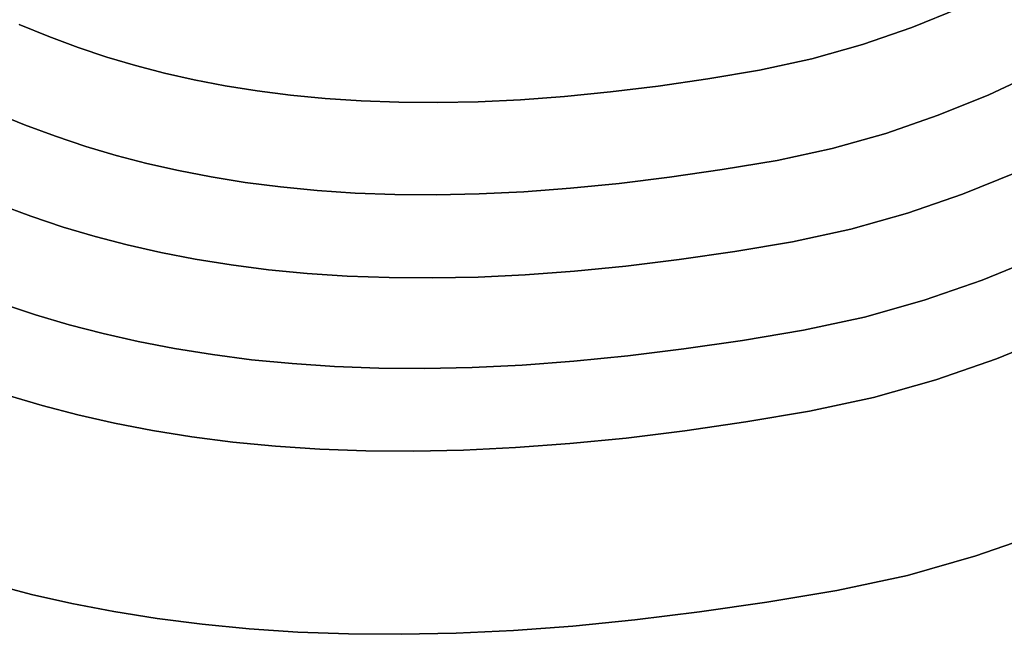
# Model space of a CAD drawing. Extents: x -374 to 415, y -344 to 406.
# Drawn here: x -89 to 101, y -344 to -225 of the extents above; entities that cross this region are included whole.
import ezdxf

# ---------------------------------------------------------------- set-up
doc = ezdxf.new("R2010")
doc.units = 0
doc.layers.add('BAUMSCHEIBEN', color=4, linetype='CONTINUOUS')

msp = doc.modelspace()

# ---------------------------------------------------------------- linework, layer by layer
at = {"layer": 'BAUMSCHEIBEN', "color": 0}
for points in [[(92.789172, -222.918527, 300.669334), (83.547577, -226.683258, 300.669334), (74.036272, -229.987399, 300.669334), (64.251217, -232.75419, 300.669334), (54.188371, -234.906878, 300.669334), (44.18878, -236.584952, 300.669334), (34.586433, -237.985683, 300.669334), (25.366706, -239.118985, 300.669334), (16.514973, -239.994772, 300.669334), (8.01661, -240.622958, 300.669334), (-0.143009, -241.013456, 300.669334), (-7.978509, -241.176181, 300.669334), (-15.504515, -241.121046, 300.669334), (-22.735651, -240.857965, 300.669334), (-29.686543, -240.396852, 300.669334), (-36.371816, -239.74762, 300.669334), (-42.806095, -238.920185, 300.669334), (-49.004005, -237.924458, 300.669334), (-54.980171, -236.770355, 300.669334), (-60.749218, -235.467789, 300.669334), (-66.325771, -234.026674, 300.669334), (-71.84017, -232.391097, 300.669334), (-77.418036, -230.510209, 300.669334), (-83.066914, -228.401515, 300.669334), (-88.794349, -226.082523, 300.669334)], [(-88.794349, -226.082523, 400.669334), (-83.066914, -228.401515, 400.669334), (-77.418036, -230.510209, 400.669334), (-71.84017, -232.391097, 400.669334), (-66.325771, -234.026674, 400.669334), (-60.749218, -235.467789, 400.669334), (-54.980171, -236.770355, 400.669334), (-49.004005, -237.924458, 400.669334), (-42.806095, -238.920185, 400.669334), (-36.371816, -239.74762, 400.669334), (-29.686543, -240.396852, 400.669334), (-22.735651, -240.857965, 400.669334), (-15.504515, -241.121046, 400.669334), (-7.978509, -241.176181, 400.669334), (-0.143009, -241.013456, 400.669334), (8.01661, -240.622958, 400.669334), (16.514973, -239.994772, 400.669334), (25.366706, -239.118985, 400.669334), (34.586433, -237.985683, 400.669334), (44.18878, -236.584952, 400.669334), (54.188371, -234.906878, 400.669334), (64.251217, -232.75419, 400.669334), (74.036272, -229.987399, 400.669334), (83.547577, -226.683258, 400.669334), (92.789172, -222.918527, 400.669334)], [(107.932875, -235.264226, 300.669334), (98.428955, -239.656827, 300.669334), (88.643737, -243.643014, 300.669334), (78.572943, -247.141515, 300.669334), (68.212296, -250.071059, 300.669334), (57.557518, -252.350375, 300.669334), (46.969716, -254.127159, 300.669334), (36.802526, -255.610286, 300.669334), (27.040462, -256.810253, 300.669334), (17.668039, -257.737557, 300.669334), (8.669772, -258.402695, 300.669334), (0.030175, -258.816164, 300.669334), (-8.266237, -258.988461, 300.669334), (-16.234948, -258.930083, 300.669334), (-23.891446, -258.651526, 300.669334), (-31.251214, -258.163289, 300.669334), (-38.329739, -257.475868, 300.669334), (-45.142505, -256.599759, 300.669334), (-51.704998, -255.54546, 300.669334), (-58.032703, -254.323469, 300.669334), (-64.141105, -252.944281, 300.669334), (-70.045691, -251.418394, 300.669334), (-75.884466, -249.686607, 300.669334), (-81.790441, -247.695079, 300.669334), (-87.771606, -245.462344, 300.669334), (-93.83595, -243.00694, 300.669334)], [(-93.83595, -243.00694, 400.669334), (-87.771606, -245.462344, 400.669334), (-81.790441, -247.695079, 400.669334), (-75.884466, -249.686607, 400.669334), (-70.045691, -251.418394, 400.669334), (-64.141105, -252.944281, 400.669334), (-58.032703, -254.323469, 400.669334), (-51.704998, -255.54546, 400.669334), (-45.142505, -256.599759, 400.669334), (-38.329739, -257.475868, 400.669334), (-31.251214, -258.163289, 400.669334), (-23.891446, -258.651526, 400.669334), (-16.234948, -258.930083, 400.669334), (-8.266237, -258.988461, 400.669334), (0.030175, -258.816164, 400.669334), (8.669772, -258.402695, 400.669334), (17.668039, -257.737557, 400.669334), (27.040462, -256.810253, 400.669334), (36.802526, -255.610286, 400.669334), (46.969716, -254.127159, 400.669334), (57.557518, -252.350375, 400.669334), (68.212296, -250.071059, 400.669334), (78.572943, -247.141515, 400.669334), (88.643737, -243.643014, 400.669334), (98.428955, -239.656827, 400.669334), (107.932875, -235.264226, 400.669334)], [(103.690707, -254.660872, 300.669334), (93.361866, -258.868514, 300.669334), (82.731584, -262.561376, 300.669334), (71.795346, -265.653673, 300.669334), (60.548635, -268.059618, 300.669334), (49.372622, -269.935112, 300.669334), (38.640588, -271.500635, 300.669334), (28.336187, -272.767267, 300.669334), (18.443074, -273.746087, 300.669334), (8.944903, -274.448177, 300.669334), (-0.174671, -274.884617, 300.669334), (-8.931994, -275.066486, 300.669334), (-17.343413, -275.004864, 300.669334), (-25.425271, -274.710832, 300.669334), (-33.193915, -274.195471, 300.669334), (-40.665691, -273.469859, 300.669334), (-47.856944, -272.545078, 300.669334), (-54.78402, -271.432207, 300.669334), (-61.463264, -270.142327, 300.669334), (-67.911022, -268.686518, 300.669334), (-74.14364, -267.07586, 300.669334), (-80.306792, -265.247862, 300.669334), (-86.540877, -263.145693, 300.669334), (-92.854329, -260.788918, 300.669334)], [(-92.854329, -260.788918, 400.669334), (-86.540877, -263.145693, 400.669334), (-80.306792, -265.247862, 400.669334), (-74.14364, -267.07586, 400.669334), (-67.911022, -268.686518, 400.669334), (-61.463264, -270.142327, 400.669334), (-54.78402, -271.432207, 400.669334), (-47.856944, -272.545078, 400.669334), (-40.665691, -273.469859, 400.669334), (-33.193915, -274.195471, 400.669334), (-25.425271, -274.710832, 400.669334), (-17.343413, -275.004864, 400.669334), (-8.931994, -275.066486, 400.669334), (-0.174671, -274.884617, 400.669334), (8.944903, -274.448177, 400.669334), (18.443074, -273.746087, 400.669334), (28.336187, -272.767267, 400.669334), (38.640588, -271.500635, 400.669334), (49.372622, -269.935112, 400.669334), (60.548635, -268.059618, 400.669334), (71.795346, -265.653673, 400.669334), (82.731584, -262.561376, 400.669334), (93.361866, -258.868514, 400.669334), (103.690707, -254.660872, 400.669334)], [(108.039843, -271.062364, 300.669334), (97.167379, -275.491461, 300.669334), (85.977608, -279.378684, 300.669334), (74.465778, -282.633733, 300.669334), (62.627136, -285.166307, 300.669334), (50.862911, -287.140511, 300.669334), (39.566033, -288.78843, 300.669334), (28.719295, -290.121727, 300.669334), (18.305492, -291.152065, 300.669334), (8.307418, -291.891107, 300.669334), (-1.292134, -292.350517, 300.669334), (-10.510369, -292.541957, 300.669334), (-19.364494, -292.477093, 300.669334), (-27.871713, -292.167586, 300.669334), (-36.049233, -291.6251, 300.669334), (-43.91426, -290.861298, 300.669334), (-51.484, -289.887844, 300.669334), (-58.775659, -288.716401, 300.669334), (-65.806443, -287.358633, 300.669334), (-72.593557, -285.826202, 300.669334), (-79.154207, -284.130772, 300.669334), (-85.641735, -282.206565, 300.669334), (-92.20393, -279.993755, 300.669334)], [(-92.20393, -279.993755, 400.669334), (-85.641735, -282.206565, 400.669334), (-79.154207, -284.130772, 400.669334), (-72.593557, -285.826202, 400.669334), (-65.806443, -287.358633, 400.669334), (-58.775659, -288.716401, 400.669334), (-51.484, -289.887844, 400.669334), (-43.91426, -290.861298, 400.669334), (-36.049233, -291.6251, 400.669334), (-27.871713, -292.167586, 400.669334), (-19.364494, -292.477093, 400.669334), (-10.510369, -292.541957, 400.669334), (-1.292134, -292.350517, 400.669334), (8.307418, -291.891107, 400.669334), (18.305492, -291.152065, 400.669334), (28.719295, -290.121727, 400.669334), (39.566033, -288.78843, 400.669334), (50.862911, -287.140511, 400.669334), (62.627136, -285.166307, 400.669334), (74.465778, -282.633733, 400.669334), (85.977608, -279.378684, 400.669334), (97.167379, -275.491461, 400.669334), (108.039843, -271.062364, 400.669334)], [(111.280485, -286.084091, 300.669334), (99.91876, -290.712496, 300.669334), (88.22545, -294.774645, 300.669334), (76.195587, -298.176171, 300.669334), (63.824206, -300.822711, 300.669334), (51.530591, -302.885754, 300.669334), (39.725354, -304.60783, 300.669334), (28.390513, -306.001125, 300.669334), (17.508088, -307.077827, 300.669334), (7.0601, -307.850126, 300.669334), (-2.971431, -308.33021, 300.669334), (-12.604487, -308.530265, 300.669334), (-21.857047, -308.462482, 300.669334), (-30.747091, -308.139047, 300.669334), (-39.2926, -307.572149, 300.669334), (-47.511553, -306.773976, 300.669334), (-55.421932, -305.756717, 300.669334), (-63.041715, -304.532559, 300.669334), (-70.388884, -303.113691, 300.669334), (-77.481418, -301.512301, 300.669334), (-84.337298, -299.740577, 300.669334), (-91.116765, -297.72978, 300.669334)], [(-91.116765, -297.72978, 400.669334), (-84.337298, -299.740577, 400.669334), (-77.481418, -301.512301, 400.669334), (-70.388884, -303.113691, 400.669334), (-63.041715, -304.532559, 400.669334), (-55.421932, -305.756717, 400.669334), (-47.511553, -306.773976, 400.669334), (-39.2926, -307.572149, 400.669334), (-30.747091, -308.139047, 400.669334), (-21.857047, -308.462482, 400.669334), (-12.604487, -308.530265, 400.669334), (-2.971431, -308.33021, 400.669334), (7.0601, -307.850126, 400.669334), (17.508088, -307.077827, 400.669334), (28.390513, -306.001125, 400.669334), (39.725354, -304.60783, 400.669334), (51.530591, -302.885754, 400.669334), (63.824206, -300.822711, 400.669334), (76.195587, -298.176171, 400.669334), (88.22545, -294.774645, 400.669334), (99.91876, -290.712496, 400.669334), (111.280485, -286.084091, 400.669334)], [(108.821415, -324.318216, 300.669334), (95.953179, -328.788523, 300.669334), (82.714575, -332.53183, 300.669334), (69.100136, -335.44429, 300.669334), (55.571278, -337.714625, 300.669334), (42.579868, -339.609732, 300.669334), (30.10612, -341.143023, 300.669334), (18.130246, -342.327911, 300.669334), (6.63246, -343.177809, 300.669334), (-4.407025, -343.706131, 300.669334), (-15.007995, -343.926288, 300.669334), (-25.190238, -343.851693, 300.669334), (-34.97354, -343.49576, 300.669334), (-44.377688, -342.871901, 300.669334), (-53.42247, -341.99353, 300.669334), (-62.127671, -340.874058, 300.669334), (-70.513078, -339.526898, 300.669334), (-78.598479, -337.965465, 300.669334), (-86.40366, -336.203169, 300.669334), (-93.948408, -334.253425, 300.669334)], [(-93.948408, -334.253425, 400.669334), (-86.40366, -336.203169, 400.669334), (-78.598479, -337.965465, 400.669334), (-70.513078, -339.526898, 400.669334), (-62.127671, -340.874058, 400.669334), (-53.42247, -341.99353, 400.669334), (-44.377688, -342.871901, 400.669334), (-34.97354, -343.49576, 400.669334), (-25.190238, -343.851693, 400.669334), (-15.007995, -343.926288, 400.669334), (-4.407025, -343.706131, 400.669334), (6.63246, -343.177809, 400.669334), (18.130246, -342.327911, 400.669334), (30.10612, -341.143023, 400.669334), (42.579868, -339.609732, 400.669334), (55.571278, -337.714625, 400.669334), (69.100136, -335.44429, 400.669334), (82.714575, -332.53183, 400.669334), (95.953179, -328.788523, 400.669334), (108.821415, -324.318216, 400.669334)]]:
    msp.add_polyline3d(points, dxfattribs=at)
for points in [[(92.789172, -222.918527, 300.669334), (92.789172, -222.918527, 400.669334), (83.547577, -226.683258, 400.669334), (83.547577, -226.683258, 300.669334)], [(-83.066914, -228.401515, 300.669334), (-83.066914, -228.401515, 400.669334), (-88.794349, -226.082523, 400.669334), (-88.794349, -226.082523, 300.669334)], [(83.547577, -226.683258, 300.669334), (83.547577, -226.683258, 400.669334), (74.036272, -229.987399, 400.669334), (74.036272, -229.987399, 300.669334)], [(-77.418036, -230.510209, 300.669334), (-77.418036, -230.510209, 400.669334), (-83.066914, -228.401515, 400.669334), (-83.066914, -228.401515, 300.669334)], [(74.036272, -229.987399, 300.669334), (74.036272, -229.987399, 400.669334), (64.251217, -232.75419, 400.669334), (64.251217, -232.75419, 300.669334)], [(-71.84017, -232.391097, 300.669334), (-71.84017, -232.391097, 400.669334), (-77.418036, -230.510209, 400.669334), (-77.418036, -230.510209, 300.669334)], [(-66.325771, -234.026674, 300.669334), (-66.325771, -234.026674, 400.669334), (-71.84017, -232.391097, 400.669334), (-71.84017, -232.391097, 300.669334)], [(64.251217, -232.75419, 300.669334), (64.251217, -232.75419, 400.669334), (54.188371, -234.906878, 400.669334), (54.188371, -234.906878, 300.669334)], [(-60.749218, -235.467789, 300.669334), (-60.749218, -235.467789, 400.669334), (-66.325771, -234.026674, 400.669334), (-66.325771, -234.026674, 300.669334)], [(-54.980171, -236.770355, 300.669334), (-54.980171, -236.770355, 400.669334), (-60.749218, -235.467789, 400.669334), (-60.749218, -235.467789, 300.669334)], [(54.188371, -234.906878, 300.669334), (54.188371, -234.906878, 400.669334), (44.18878, -236.584952, 400.669334), (44.18878, -236.584952, 300.669334)], [(107.932875, -235.264226, 300.669334), (107.932875, -235.264226, 400.669334), (98.428955, -239.656827, 400.669334), (98.428955, -239.656827, 300.669334)], [(-49.004005, -237.924458, 300.669334), (-49.004005, -237.924458, 400.669334), (-54.980171, -236.770355, 400.669334), (-54.980171, -236.770355, 300.669334)], [(44.18878, -236.584952, 300.669334), (44.18878, -236.584952, 400.669334), (34.586433, -237.985683, 400.669334), (34.586433, -237.985683, 300.669334)], [(-42.806095, -238.920185, 300.669334), (-42.806095, -238.920185, 400.669334), (-49.004005, -237.924458, 400.669334), (-49.004005, -237.924458, 300.669334)], [(-36.371816, -239.74762, 300.669334), (-36.371816, -239.74762, 400.669334), (-42.806095, -238.920185, 400.669334), (-42.806095, -238.920185, 300.669334)], [(25.366706, -239.118985, 300.669334), (25.366706, -239.118985, 400.669334), (16.514973, -239.994772, 400.669334), (16.514973, -239.994772, 300.669334)], [(34.586433, -237.985683, 300.669334), (34.586433, -237.985683, 400.669334), (25.366706, -239.118985, 400.669334), (25.366706, -239.118985, 300.669334)], [(-29.686543, -240.396852, 300.669334), (-29.686543, -240.396852, 400.669334), (-36.371816, -239.74762, 400.669334), (-36.371816, -239.74762, 300.669334)], [(-22.735651, -240.857965, 300.669334), (-22.735651, -240.857965, 400.669334), (-29.686543, -240.396852, 400.669334), (-29.686543, -240.396852, 300.669334)], [(-15.504515, -241.121046, 300.669334), (-15.504515, -241.121046, 400.669334), (-22.735651, -240.857965, 400.669334), (-22.735651, -240.857965, 300.669334)], [(-7.978509, -241.176181, 300.669334), (-7.978509, -241.176181, 400.669334), (-15.504515, -241.121046, 400.669334), (-15.504515, -241.121046, 300.669334)], [(-0.143009, -241.013456, 300.669334), (-0.143009, -241.013456, 400.669334), (-7.978509, -241.176181, 400.669334), (-7.978509, -241.176181, 300.669334)], [(8.01661, -240.622958, 300.669334), (8.01661, -240.622958, 400.669334), (-0.143009, -241.013456, 400.669334), (-0.143009, -241.013456, 300.669334)], [(16.514973, -239.994772, 300.669334), (16.514973, -239.994772, 400.669334), (8.01661, -240.622958, 400.669334), (8.01661, -240.622958, 300.669334)], [(98.428955, -239.656827, 300.669334), (98.428955, -239.656827, 400.669334), (88.643737, -243.643014, 400.669334), (88.643737, -243.643014, 300.669334)], [(-87.771606, -245.462344, 300.669334), (-87.771606, -245.462344, 400.669334), (-93.83595, -243.00694, 400.669334), (-93.83595, -243.00694, 300.669334)], [(88.643737, -243.643014, 300.669334), (88.643737, -243.643014, 400.669334), (78.572943, -247.141515, 400.669334), (78.572943, -247.141515, 300.669334)], [(-81.790441, -247.695079, 300.669334), (-81.790441, -247.695079, 400.669334), (-87.771606, -245.462344, 400.669334), (-87.771606, -245.462344, 300.669334)], [(78.572943, -247.141515, 300.669334), (78.572943, -247.141515, 400.669334), (68.212296, -250.071059, 400.669334), (68.212296, -250.071059, 300.669334)], [(-75.884466, -249.686607, 300.669334), (-75.884466, -249.686607, 400.669334), (-81.790441, -247.695079, 400.669334), (-81.790441, -247.695079, 300.669334)], [(-70.045691, -251.418394, 300.669334), (-70.045691, -251.418394, 400.669334), (-75.884466, -249.686607, 400.669334), (-75.884466, -249.686607, 300.669334)], [(68.212296, -250.071059, 300.669334), (68.212296, -250.071059, 400.669334), (57.557518, -252.350375, 400.669334), (57.557518, -252.350375, 300.669334)], [(-64.141105, -252.944281, 300.669334), (-64.141105, -252.944281, 400.669334), (-70.045691, -251.418394, 400.669334), (-70.045691, -251.418394, 300.669334)], [(57.557518, -252.350375, 300.669334), (57.557518, -252.350375, 400.669334), (46.969716, -254.127159, 400.669334), (46.969716, -254.127159, 300.669334)], [(-58.032703, -254.323469, 300.669334), (-58.032703, -254.323469, 400.669334), (-64.141105, -252.944281, 400.669334), (-64.141105, -252.944281, 300.669334)], [(-51.704998, -255.54546, 300.669334), (-51.704998, -255.54546, 400.669334), (-58.032703, -254.323469, 400.669334), (-58.032703, -254.323469, 300.669334)], [(46.969716, -254.127159, 300.669334), (46.969716, -254.127159, 400.669334), (36.802526, -255.610286, 400.669334), (36.802526, -255.610286, 300.669334)], [(103.690707, -254.660872, 300.669334), (103.690707, -254.660872, 400.669334), (93.361866, -258.868514, 400.669334), (93.361866, -258.868514, 300.669334)], [(-45.142505, -256.599759, 300.669334), (-45.142505, -256.599759, 400.669334), (-51.704998, -255.54546, 400.669334), (-51.704998, -255.54546, 300.669334)], [(-38.329739, -257.475868, 300.669334), (-38.329739, -257.475868, 400.669334), (-45.142505, -256.599759, 400.669334), (-45.142505, -256.599759, 300.669334)], [(36.802526, -255.610286, 300.669334), (36.802526, -255.610286, 400.669334), (27.040462, -256.810253, 400.669334), (27.040462, -256.810253, 300.669334)], [(-31.251214, -258.163289, 300.669334), (-31.251214, -258.163289, 400.669334), (-38.329739, -257.475868, 400.669334), (-38.329739, -257.475868, 300.669334)], [(-23.891446, -258.651526, 300.669334), (-23.891446, -258.651526, 400.669334), (-31.251214, -258.163289, 400.669334), (-31.251214, -258.163289, 300.669334)], [(8.669772, -258.402695, 300.669334), (8.669772, -258.402695, 400.669334), (0.030175, -258.816164, 400.669334), (0.030175, -258.816164, 300.669334)], [(17.668039, -257.737557, 300.669334), (17.668039, -257.737557, 400.669334), (8.669772, -258.402695, 400.669334), (8.669772, -258.402695, 300.669334)], [(27.040462, -256.810253, 300.669334), (27.040462, -256.810253, 400.669334), (17.668039, -257.737557, 400.669334), (17.668039, -257.737557, 300.669334)], [(-16.234948, -258.930083, 300.669334), (-16.234948, -258.930083, 400.669334), (-23.891446, -258.651526, 400.669334), (-23.891446, -258.651526, 300.669334)], [(-8.266237, -258.988461, 300.669334), (-8.266237, -258.988461, 400.669334), (-16.234948, -258.930083, 400.669334), (-16.234948, -258.930083, 300.669334)], [(0.030175, -258.816164, 300.669334), (0.030175, -258.816164, 400.669334), (-8.266237, -258.988461, 400.669334), (-8.266237, -258.988461, 300.669334)], [(93.361866, -258.868514, 300.669334), (93.361866, -258.868514, 400.669334), (82.731584, -262.561376, 400.669334), (82.731584, -262.561376, 300.669334)], [(-86.540877, -263.145693, 300.669334), (-86.540877, -263.145693, 400.669334), (-92.854329, -260.788918, 400.669334), (-92.854329, -260.788918, 300.669334)], [(-80.306792, -265.247862, 300.669334), (-80.306792, -265.247862, 400.669334), (-86.540877, -263.145693, 400.669334), (-86.540877, -263.145693, 300.669334)], [(82.731584, -262.561376, 300.669334), (82.731584, -262.561376, 400.669334), (71.795346, -265.653673, 400.669334), (71.795346, -265.653673, 300.669334)], [(-74.14364, -267.07586, 300.669334), (-74.14364, -267.07586, 400.669334), (-80.306792, -265.247862, 400.669334), (-80.306792, -265.247862, 300.669334)], [(71.795346, -265.653673, 300.669334), (71.795346, -265.653673, 400.669334), (60.548635, -268.059618, 400.669334), (60.548635, -268.059618, 300.669334)], [(-67.911022, -268.686518, 300.669334), (-67.911022, -268.686518, 400.669334), (-74.14364, -267.07586, 400.669334), (-74.14364, -267.07586, 300.669334)], [(60.548635, -268.059618, 300.669334), (60.548635, -268.059618, 400.669334), (49.372622, -269.935112, 400.669334), (49.372622, -269.935112, 300.669334)], [(-61.463264, -270.142327, 300.669334), (-61.463264, -270.142327, 400.669334), (-67.911022, -268.686518, 400.669334), (-67.911022, -268.686518, 300.669334)], [(49.372622, -269.935112, 300.669334), (49.372622, -269.935112, 400.669334), (38.640588, -271.500635, 400.669334), (38.640588, -271.500635, 300.669334)], [(-54.78402, -271.432207, 300.669334), (-54.78402, -271.432207, 400.669334), (-61.463264, -270.142327, 400.669334), (-61.463264, -270.142327, 300.669334)], [(-47.856944, -272.545078, 300.669334), (-47.856944, -272.545078, 400.669334), (-54.78402, -271.432207, 400.669334), (-54.78402, -271.432207, 300.669334)], [(38.640588, -271.500635, 300.669334), (38.640588, -271.500635, 400.669334), (28.336187, -272.767267, 400.669334), (28.336187, -272.767267, 300.669334)], [(108.039843, -271.062364, 300.669334), (108.039843, -271.062364, 400.669334), (97.167379, -275.491461, 400.669334), (97.167379, -275.491461, 300.669334)], [(-40.665691, -273.469859, 300.669334), (-40.665691, -273.469859, 400.669334), (-47.856944, -272.545078, 400.669334), (-47.856944, -272.545078, 300.669334)], [(-33.193915, -274.195471, 300.669334), (-33.193915, -274.195471, 400.669334), (-40.665691, -273.469859, 400.669334), (-40.665691, -273.469859, 300.669334)], [(18.443074, -273.746087, 300.669334), (18.443074, -273.746087, 400.669334), (8.944903, -274.448177, 400.669334), (8.944903, -274.448177, 300.669334)], [(28.336187, -272.767267, 300.669334), (28.336187, -272.767267, 400.669334), (18.443074, -273.746087, 400.669334), (18.443074, -273.746087, 300.669334)], [(-25.425271, -274.710832, 300.669334), (-25.425271, -274.710832, 400.669334), (-33.193915, -274.195471, 400.669334), (-33.193915, -274.195471, 300.669334)], [(-17.343413, -275.004864, 300.669334), (-17.343413, -275.004864, 400.669334), (-25.425271, -274.710832, 400.669334), (-25.425271, -274.710832, 300.669334)], [(-8.931994, -275.066486, 300.669334), (-8.931994, -275.066486, 400.669334), (-17.343413, -275.004864, 400.669334), (-17.343413, -275.004864, 300.669334)], [(-0.174671, -274.884617, 300.669334), (-0.174671, -274.884617, 400.669334), (-8.931994, -275.066486, 400.669334), (-8.931994, -275.066486, 300.669334)], [(8.944903, -274.448177, 300.669334), (8.944903, -274.448177, 400.669334), (-0.174671, -274.884617, 400.669334), (-0.174671, -274.884617, 300.669334)], [(97.167379, -275.491461, 300.669334), (97.167379, -275.491461, 400.669334), (85.977608, -279.378684, 400.669334), (85.977608, -279.378684, 300.669334)], [(85.977608, -279.378684, 300.669334), (85.977608, -279.378684, 400.669334), (74.465778, -282.633733, 400.669334), (74.465778, -282.633733, 300.669334)], [(-85.641735, -282.206565, 300.669334), (-85.641735, -282.206565, 400.669334), (-92.20393, -279.993755, 400.669334), (-92.20393, -279.993755, 300.669334)], [(-79.154207, -284.130772, 300.669334), (-79.154207, -284.130772, 400.669334), (-85.641735, -282.206565, 400.669334), (-85.641735, -282.206565, 300.669334)], [(74.465778, -282.633733, 300.669334), (74.465778, -282.633733, 400.669334), (62.627136, -285.166307, 400.669334), (62.627136, -285.166307, 300.669334)], [(-72.593557, -285.826202, 300.669334), (-72.593557, -285.826202, 400.669334), (-79.154207, -284.130772, 400.669334), (-79.154207, -284.130772, 300.669334)], [(62.627136, -285.166307, 300.669334), (62.627136, -285.166307, 400.669334), (50.862911, -287.140511, 400.669334), (50.862911, -287.140511, 300.669334)], [(-65.806443, -287.358633, 300.669334), (-65.806443, -287.358633, 400.669334), (-72.593557, -285.826202, 400.669334), (-72.593557, -285.826202, 300.669334)], [(111.280485, -286.084091, 300.669334), (111.280485, -286.084091, 400.669334), (99.91876, -290.712496, 400.669334), (99.91876, -290.712496, 300.669334)], [(-58.775659, -288.716401, 300.669334), (-58.775659, -288.716401, 400.669334), (-65.806443, -287.358633, 400.669334), (-65.806443, -287.358633, 300.669334)], [(-51.484, -289.887844, 300.669334), (-51.484, -289.887844, 400.669334), (-58.775659, -288.716401, 400.669334), (-58.775659, -288.716401, 300.669334)], [(39.566033, -288.78843, 300.669334), (39.566033, -288.78843, 400.669334), (28.719295, -290.121727, 400.669334), (28.719295, -290.121727, 300.669334)], [(50.862911, -287.140511, 300.669334), (50.862911, -287.140511, 400.669334), (39.566033, -288.78843, 400.669334), (39.566033, -288.78843, 300.669334)], [(-43.91426, -290.861298, 300.669334), (-43.91426, -290.861298, 400.669334), (-51.484, -289.887844, 400.669334), (-51.484, -289.887844, 300.669334)], [(-36.049233, -291.6251, 300.669334), (-36.049233, -291.6251, 400.669334), (-43.91426, -290.861298, 400.669334), (-43.91426, -290.861298, 300.669334)], [(28.719295, -290.121727, 300.669334), (28.719295, -290.121727, 400.669334), (18.305492, -291.152065, 400.669334), (18.305492, -291.152065, 300.669334)], [(99.91876, -290.712496, 300.669334), (99.91876, -290.712496, 400.669334), (88.22545, -294.774645, 400.669334), (88.22545, -294.774645, 300.669334)], [(-27.871713, -292.167586, 300.669334), (-27.871713, -292.167586, 400.669334), (-36.049233, -291.6251, 400.669334), (-36.049233, -291.6251, 300.669334)], [(-19.364494, -292.477093, 300.669334), (-19.364494, -292.477093, 400.669334), (-27.871713, -292.167586, 400.669334), (-27.871713, -292.167586, 300.669334)], [(-10.510369, -292.541957, 300.669334), (-10.510369, -292.541957, 400.669334), (-19.364494, -292.477093, 400.669334), (-19.364494, -292.477093, 300.669334)], [(-1.292134, -292.350517, 300.669334), (-1.292134, -292.350517, 400.669334), (-10.510369, -292.541957, 400.669334), (-10.510369, -292.541957, 300.669334)], [(8.307418, -291.891107, 300.669334), (8.307418, -291.891107, 400.669334), (-1.292134, -292.350517, 400.669334), (-1.292134, -292.350517, 300.669334)], [(18.305492, -291.152065, 300.669334), (18.305492, -291.152065, 400.669334), (8.307418, -291.891107, 400.669334), (8.307418, -291.891107, 300.669334)], [(88.22545, -294.774645, 300.669334), (88.22545, -294.774645, 400.669334), (76.195587, -298.176171, 400.669334), (76.195587, -298.176171, 300.669334)], [(-84.337298, -299.740577, 300.669334), (-84.337298, -299.740577, 400.669334), (-91.116765, -297.72978, 400.669334), (-91.116765, -297.72978, 300.669334)], [(76.195587, -298.176171, 300.669334), (76.195587, -298.176171, 400.669334), (63.824206, -300.822711, 400.669334), (63.824206, -300.822711, 300.669334)], [(-77.481418, -301.512301, 300.669334), (-77.481418, -301.512301, 400.669334), (-84.337298, -299.740577, 400.669334), (-84.337298, -299.740577, 300.669334)], [(-70.388884, -303.113691, 300.669334), (-70.388884, -303.113691, 400.669334), (-77.481418, -301.512301, 400.669334), (-77.481418, -301.512301, 300.669334)], [(63.824206, -300.822711, 300.669334), (63.824206, -300.822711, 400.669334), (51.530591, -302.885754, 400.669334), (51.530591, -302.885754, 300.669334)], [(-63.041715, -304.532559, 300.669334), (-63.041715, -304.532559, 400.669334), (-70.388884, -303.113691, 400.669334), (-70.388884, -303.113691, 300.669334)], [(51.530591, -302.885754, 300.669334), (51.530591, -302.885754, 400.669334), (39.725354, -304.60783, 400.669334), (39.725354, -304.60783, 300.669334)], [(-55.421932, -305.756717, 300.669334), (-55.421932, -305.756717, 400.669334), (-63.041715, -304.532559, 400.669334), (-63.041715, -304.532559, 300.669334)], [(-47.511553, -306.773976, 300.669334), (-47.511553, -306.773976, 400.669334), (-55.421932, -305.756717, 400.669334), (-55.421932, -305.756717, 300.669334)], [(28.390513, -306.001125, 300.669334), (28.390513, -306.001125, 400.669334), (17.508088, -307.077827, 400.669334), (17.508088, -307.077827, 300.669334)], [(39.725354, -304.60783, 300.669334), (39.725354, -304.60783, 400.669334), (28.390513, -306.001125, 400.669334), (28.390513, -306.001125, 300.669334)], [(-39.2926, -307.572149, 300.669334), (-39.2926, -307.572149, 400.669334), (-47.511553, -306.773976, 400.669334), (-47.511553, -306.773976, 300.669334)], [(-30.747091, -308.139047, 300.669334), (-30.747091, -308.139047, 400.669334), (-39.2926, -307.572149, 400.669334), (-39.2926, -307.572149, 300.669334)], [(7.0601, -307.850126, 300.669334), (7.0601, -307.850126, 400.669334), (-2.971431, -308.33021, 400.669334), (-2.971431, -308.33021, 300.669334)], [(17.508088, -307.077827, 300.669334), (17.508088, -307.077827, 400.669334), (7.0601, -307.850126, 400.669334), (7.0601, -307.850126, 300.669334)], [(-21.857047, -308.462482, 300.669334), (-21.857047, -308.462482, 400.669334), (-30.747091, -308.139047, 400.669334), (-30.747091, -308.139047, 300.669334)], [(-12.604487, -308.530265, 300.669334), (-12.604487, -308.530265, 400.669334), (-21.857047, -308.462482, 400.669334), (-21.857047, -308.462482, 300.669334)], [(-2.971431, -308.33021, 300.669334), (-2.971431, -308.33021, 400.669334), (-12.604487, -308.530265, 400.669334), (-12.604487, -308.530265, 300.669334)], [(108.821415, -324.318216, 300.669334), (108.821415, -324.318216, 400.669334), (95.953179, -328.788523, 400.669334), (95.953179, -328.788523, 300.669334)], [(95.953179, -328.788523, 300.669334), (95.953179, -328.788523, 400.669334), (82.714575, -332.53183, 400.669334), (82.714575, -332.53183, 300.669334)], [(82.714575, -332.53183, 300.669334), (82.714575, -332.53183, 400.669334), (69.100136, -335.44429, 400.669334), (69.100136, -335.44429, 300.669334)], [(-86.40366, -336.203169, 300.669334), (-86.40366, -336.203169, 400.669334), (-93.948408, -334.253425, 400.669334), (-93.948408, -334.253425, 300.669334)], [(-78.598479, -337.965465, 300.669334), (-78.598479, -337.965465, 400.669334), (-86.40366, -336.203169, 400.669334), (-86.40366, -336.203169, 300.669334)], [(69.100136, -335.44429, 300.669334), (69.100136, -335.44429, 400.669334), (55.571278, -337.714625, 400.669334), (55.571278, -337.714625, 300.669334)], [(-70.513078, -339.526898, 300.669334), (-70.513078, -339.526898, 400.669334), (-78.598479, -337.965465, 400.669334), (-78.598479, -337.965465, 300.669334)], [(55.571278, -337.714625, 300.669334), (55.571278, -337.714625, 400.669334), (42.579868, -339.609732, 400.669334), (42.579868, -339.609732, 300.669334)], [(-62.127671, -340.874058, 300.669334), (-62.127671, -340.874058, 400.669334), (-70.513078, -339.526898, 400.669334), (-70.513078, -339.526898, 300.669334)], [(42.579868, -339.609732, 300.669334), (42.579868, -339.609732, 400.669334), (30.10612, -341.143023, 400.669334), (30.10612, -341.143023, 300.669334)], [(-53.42247, -341.99353, 300.669334), (-53.42247, -341.99353, 400.669334), (-62.127671, -340.874058, 400.669334), (-62.127671, -340.874058, 300.669334)], [(-44.377688, -342.871901, 300.669334), (-44.377688, -342.871901, 400.669334), (-53.42247, -341.99353, 400.669334), (-53.42247, -341.99353, 300.669334)], [(30.10612, -341.143023, 300.669334), (30.10612, -341.143023, 400.669334), (18.130246, -342.327911, 400.669334), (18.130246, -342.327911, 300.669334)], [(-34.97354, -343.49576, 300.669334), (-34.97354, -343.49576, 400.669334), (-44.377688, -342.871901, 400.669334), (-44.377688, -342.871901, 300.669334)], [(-25.190238, -343.851693, 300.669334), (-25.190238, -343.851693, 400.669334), (-34.97354, -343.49576, 400.669334), (-34.97354, -343.49576, 300.669334)], [(-15.007995, -343.926288, 300.669334), (-15.007995, -343.926288, 400.669334), (-25.190238, -343.851693, 400.669334), (-25.190238, -343.851693, 300.669334)], [(-4.407025, -343.706131, 300.669334), (-4.407025, -343.706131, 400.669334), (-15.007995, -343.926288, 400.669334), (-15.007995, -343.926288, 300.669334)], [(6.63246, -343.177809, 300.669334), (6.63246, -343.177809, 400.669334), (-4.407025, -343.706131, 400.669334), (-4.407025, -343.706131, 300.669334)], [(18.130246, -342.327911, 300.669334), (18.130246, -342.327911, 400.669334), (6.63246, -343.177809, 400.669334), (6.63246, -343.177809, 300.669334)]]:
    msp.add_polyline3d(points, close=True, dxfattribs=at)

doc.saveas('drawing.dxf')
